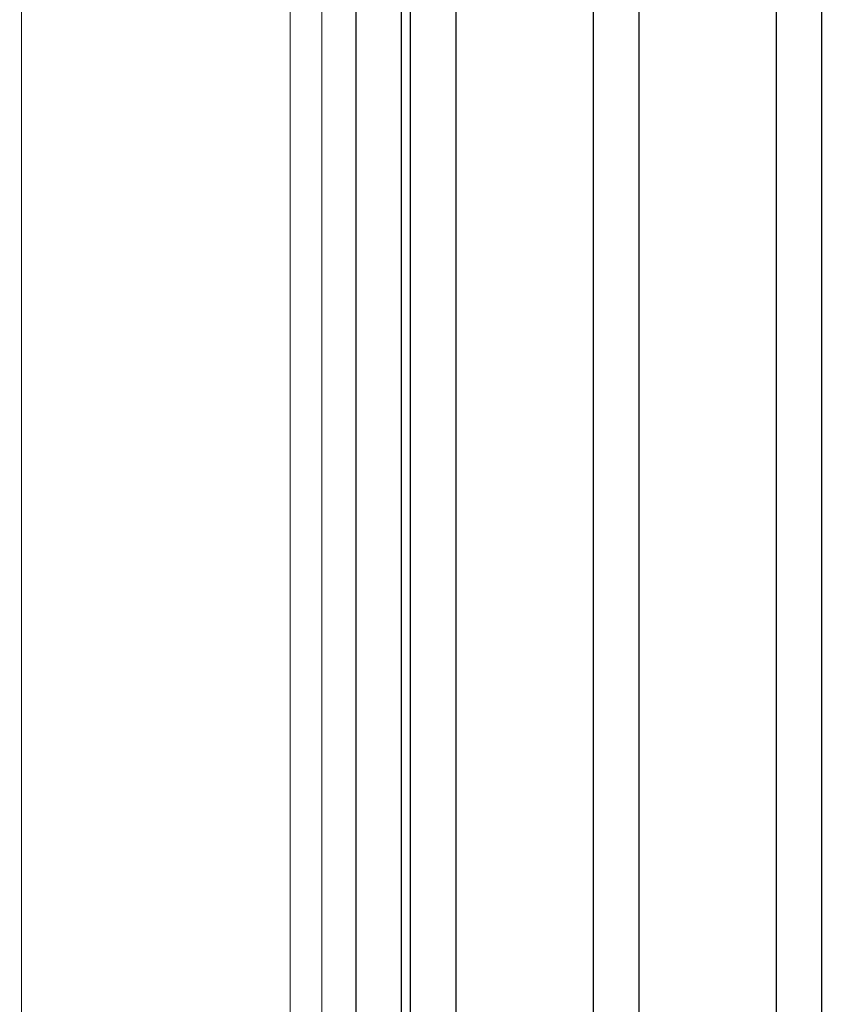
# Model space of a CAD drawing. Units: millimetres. Extents: x 72500 to 120000, y -45000 to -36000.
# Drawn here: x 78299 to 78369, y -43758 to -43672 of the extents above; entities that cross this region are included whole.
import ezdxf

# ---------------------------------------------------------------- set-up
doc = ezdxf.new("R2010")
doc.units = ezdxf.units.MM
for name, color, linetype, lineweight in [('1_Bemating', 10, 'Continuous', 13), ('2_lijn_0.18', 3, 'Continuous', 18), ('2_lijn_0.25', 6, 'Continuous', 25)]:
    doc.layers.add(name, color=color, linetype=linetype, lineweight=lineweight)
doc.styles.add('ARIAL', font='arial.ttf')
doc.dimstyles.new('META1_4', dxfattribs={"dimscale": 4, "dimtxt": 2.35, "dimasz": 2, "dimexe": 1, "dimexo": 1, "dimgap": 0.5, "dimtad": 1, "dimdec": 0, "dimrnd": 0.1, "dimzin": 12, "dimtxsty": 'ARIAL', "dimcen": 5, "dimclrd": 256, "dimclre": 149, "dimclrt": 7, "dimadec": 0, "dimazin": 3, "dimtp": 0.1, "dimtm": 0.1, "dimtfac": 1, "dimtdec": 0, "dimtix": 1, "dimtmove": 1, "dimatfit": 1, "dimfxl": 1, "dimtfill": 1, "dimtolj": 1, "dimtzin": 0, "dimarcsym": 0})

# ---------------------------------------------------------------- blocks, each defined once
blk = doc.blocks.new('*D762')
at = {"layer": '1_Bemating', "color": 149, "lineweight": -2, "transparency": 16777216}
for p, q in [((78405.046, -43500.2), (78469, -43500.2)), ((78252.65, -43904.989), (78469, -43904.989))]:
    blk.add_line(p, q, dxfattribs=at)
at = {"layer": '1_Bemating', "lineweight": -2, "transparency": 16777216}
blk.add_line((78465, -43896.989), (78465, -43508.2), dxfattribs=at)
at = {"layer": '1_Bemating', "transparency": 16777216}
for points in [[(78463.667, -43508.2), (78466.333, -43508.2), (78465, -43500.2)], [(78463.667, -43896.989), (78466.333, -43896.989), (78465, -43904.989)]]:
    blk.add_solid(points, dxfattribs=at)
at = {"layer": 'Defpoints', "color": 0, "transparency": 16777216}
for p in [(78401.046, -43500.2), (78248.65, -43904.989), (78465, -43904.989)]:
    blk.add_point(p, dxfattribs=at)
at = {"layer": '1_Bemating', "color": 7, "transparency": 16777216, "insert": (78456.838, -43541.791), "char_height": 9.4, "attachment_point": 5, "rotation": 90, "style": 'ARIAL', "bg_fill": 3, "box_fill_scale": 1.1, "bg_fill_color": 256, "bg_fill_true_color": 13158600, "bg_fill_transparency": 0}
blk.add_mtext('\\A1;kalfhoogte', dxfattribs=at)

msp = doc.modelspace()

# ---------------------------------------------------------------- linework, layer by layer
at = {"layer": '2_lijn_0.18'}
for points in [[(78298.751, -43814.289), (78298.751, -43500)], [(78322.251, -43814.289), (78322.251, -43500)], [(78325.016, -43812.6), (78325.016, -43500)]]:
    msp.add_lwpolyline(points, dxfattribs=at)
at = {"layer": '2_lijn_0.25'}
for points in [[(78327.996, -43500), (78327.996, -43824.097), (78331.996, -43824.097), (78331.996, -43500)], [(78332.756, -43500), (78332.756, -43824.097), (78336.756, -43824.097), (78336.756, -43500)], [(78348.756, -43500), (78348.756, -43824.097), (78352.756, -43824.097), (78352.756, -43500)], [(78364.756, -43500), (78364.756, -43824.097), (78368.756, -43824.097), (78368.756, -43500)]]:
    msp.add_lwpolyline(points, dxfattribs=at)

# ---------------------------------------------------------------- next in the draw order: dimensions: what is measured, and where the dimension line sits
at = {"layer": '1_Bemating'}
dim = msp.add_linear_dim(base=(78465, -43904.989), p1=(78401.046, -43500.2), p2=(78248.65, -43904.989), angle=90, text='kalfhoogte', dimstyle='META1_4', override={"dimjust": 1, "dimdec": 0, "dimrnd": 0.1}, dxfattribs=at)
dim.commit()
dim.dimension.update_dxf_attribs({"geometry": '*D762', "text_midpoint": (78456.838, -43541.791)})

doc.saveas('drawing.dxf')
